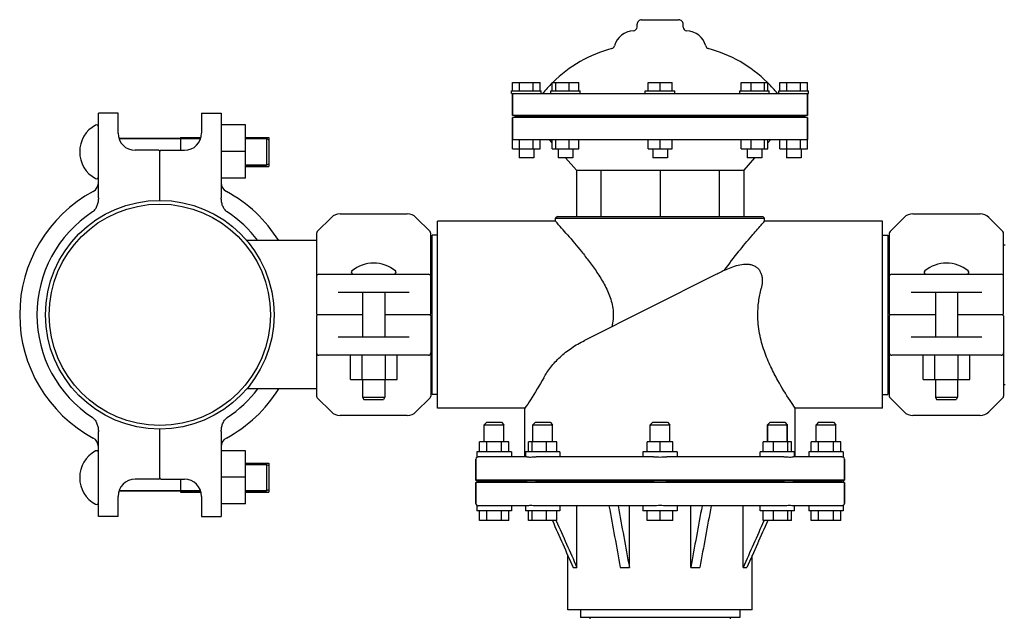
# Model space of a CAD drawing. Units: millimetres. Extents: x 1832 to 3535, y -1438 to 600.
# Drawn here: x 2835 to 3236, y -112 to 131 of the extents above; entities that cross this region are included whole.
import ezdxf

# ---------------------------------------------------------------- set-up
doc = ezdxf.new("R2010")
doc.units = ezdxf.units.MM
doc.header["$LTSCALE"] = 30.734
doc.layers.get('0').update_dxf_attribs({"linetype": 'CONTINUOUS'})

msp = doc.modelspace()

# ---------------------------------------------------------------- linework, layer by layer
for p, q in [((3086.25, 128.26), (3086.25, 129.39)), ((3088.13, 131.26), (3103.13, 131.26)), ((3105, 128.26), (3105, 129.39)), ((3035.63, 102.39), (3035.63, 105.76)), ((3035.63, 105.76), (3046.88, 105.76)), ((3038.44, 102.39), (3038.44, 105.76)), ((3044.06, 102.39), (3044.06, 105.76)), ((3046.88, 102.39), (3046.88, 105.76)), ((3051.75, 102.39), (3051.75, 105.76)), ((3051.75, 105.76), (3062.61, 105.76)), ((3053.2, 102.39), (3053.2, 105.76)), ((3058.64, 102.39), (3058.64, 105.76)), ((3062.61, 102.39), (3062.61, 105.76)), ((3090.76, 102.39), (3090.76, 105.76)), ((3090.76, 105.76), (3100.5, 105.76)), ((3095.63, 102.39), (3095.63, 105.76)), ((3100.5, 102.39), (3100.5, 105.76)), ((3128.65, 102.39), (3128.65, 105.76)), ((3128.65, 105.76), (3139.52, 105.76)), ((3132.63, 102.39), (3132.63, 105.76)), ((3138.06, 102.39), (3138.06, 105.76)), ((3139.52, 102.39), (3139.52, 105.76)), ((3144.38, 102.39), (3144.38, 105.76)), ((3144.38, 105.76), (3155.63, 105.76)), ((3147.19, 102.39), (3147.19, 105.76)), ((3152.82, 102.39), (3152.82, 105.76)), ((3155.63, 102.39), (3155.63, 105.76)), ((3035.25, 101.26), (3035.25, 102.39)), ((3035.25, 102.39), (3047.25, 102.39)), ((3035.25, 101.26), (3156, 101.26)), ((3035.63, 92.26), (3035.63, 101.26)), ((3035.63, 101.26), (3035.63, 92.26)), ((3047.25, 101.26), (3047.25, 102.39)), ((3051.18, 101.26), (3051.18, 102.39)), ((3051.18, 102.39), (3063.18, 102.39)), ((3063.18, 101.26), (3063.18, 102.39)), ((3089.63, 101.26), (3089.63, 102.39)), ((3089.63, 102.39), (3101.63, 102.39)), ((3101.63, 101.26), (3101.63, 102.39)), ((3128.08, 101.26), (3128.08, 102.39)), ((3128.08, 102.39), (3140.08, 102.39)), ((3140.08, 101.26), (3140.08, 102.39)), ((3144, 101.26), (3144, 102.39)), ((3144, 102.39), (3156, 102.39)), ((3155.63, 92.26), (3155.63, 101.26)), ((3155.63, 101.26), (3155.63, 92.26)), ((3156, 101.26), (3156, 102.39)), ((2867.13, 79.69), (2867.13, 93.26)), ((2875.13, 93.26), (2867.13, 93.26)), ((2875.13, 85.13), (2875.13, 93.26)), ((2909.13, 93.26), (2909.13, 85.13)), ((2909.13, 93.26), (2917.13, 93.26)), ((2917.13, 93.26), (2917.13, 79.69)), ((3038, 91.9), (3035.63, 92.26)), ((3155.63, 92.26), (3035.63, 92.26)), ((3155.63, 92.26), (3153.26, 91.9)), ((2926.98, 88.46), (2917.13, 88.46)), ((2926.98, 66.81), (2926.98, 88.46)), ((3038, 91.9), (3035.63, 91.51)), ((3035.63, 78.76), (3035.63, 91.51)), ((3035.63, 91.51), (3035.63, 82.51)), ((3155.63, 91.51), (3035.63, 91.51)), ((3038, 91.9), (3153.26, 91.9)), ((3155.63, 91.51), (3153.26, 91.9)), ((3155.63, 78.76), (3155.63, 91.51)), ((3155.63, 91.51), (3155.63, 82.51)), ((2908.76, 82.89), (2875.5, 82.89)), ((2875.5, 82.89), (2908.76, 82.89)), ((2900.53, 83.41), (2900.53, 78.13)), ((2900.53, 83.41), (2908.91, 83.41)), ((2926.98, 83.41), (2936.53, 83.41)), ((2935.53, 82.89), (2926.98, 82.89)), ((2926.98, 82.89), (2935.53, 82.89)), ((2935.53, 82.89), (2935.53, 72.14)), ((2935.53, 82.89), (2936.53, 82.39)), ((2936.53, 83.41), (2936.53, 71.61)), ((3035.63, 82.51), (3155.63, 82.51)), ((3038.44, 78.76), (3038.44, 82.51)), ((3044.06, 78.76), (3044.06, 82.51)), ((3046.88, 78.76), (3046.88, 82.51)), ((3051.75, 81.23), (3050.63, 82.51)), ((3051.75, 78.76), (3051.75, 82.51)), ((3053.2, 78.76), (3053.2, 82.51)), ((3058.64, 78.76), (3058.64, 82.51)), ((3062.61, 78.76), (3062.61, 82.51)), ((3090.76, 78.76), (3090.76, 82.51)), ((3095.63, 78.76), (3095.63, 82.51)), ((3100.5, 78.76), (3100.5, 82.51)), ((3128.65, 78.76), (3128.65, 82.51)), ((3132.63, 78.76), (3132.63, 82.51)), ((3138.06, 78.76), (3138.06, 82.51)), ((3139.52, 78.76), (3139.52, 82.51)), ((3140.63, 82.51), (3139.52, 81.24)), ((3144.38, 78.76), (3144.38, 82.51)), ((3147.19, 78.76), (3147.19, 82.51)), ((3152.82, 78.76), (3152.82, 82.51)), ((2867.13, 58.77), (2867.13, 79.69)), ((2891.63, 78.13), (2882.13, 78.13)), ((2892.13, 57.76), (2892.13, 77.63)), ((2892.63, 78.13), (2902.13, 78.13)), ((2917.13, 79.69), (2917.13, 58.77)), ((2926.98, 77.64), (2917.13, 77.64)), ((3035.63, 78.76), (3046.88, 78.76)), ((3038.25, 78.76), (3038.25, 75.01)), ((3044.25, 78.76), (3044.25, 75.01)), ((3051.75, 78.76), (3062.61, 78.76)), ((3054.18, 78.46), (3053.91, 78.76)), ((3054.18, 78.76), (3054.18, 75.01)), ((3060.18, 78.76), (3060.18, 75.01)), ((3090.76, 78.76), (3100.5, 78.76)), ((3092.63, 78.76), (3092.63, 75.01)), ((3098.63, 78.76), (3098.63, 75.01)), ((3128.65, 78.76), (3139.52, 78.76)), ((3131.08, 78.76), (3131.08, 75.01)), ((3137.08, 78.76), (3137.08, 75.01)), ((3137.34, 78.76), (3137.08, 78.46)), ((3144.38, 78.76), (3155.63, 78.76)), ((3147, 78.76), (3147, 75.01)), ((3153, 78.76), (3153, 75.01)), ((2935.53, 72.14), (2926.98, 72.14)), ((2926.98, 72.14), (2935.53, 72.14)), ((2935.53, 72.14), (2936.53, 72.64)), ((3044.25, 75.01), (3038.25, 75.01)), ((3060.18, 75.01), (3054.18, 75.01)), ((3061.58, 70.01), (3057.2, 75.01)), ((3098.63, 75.01), (3092.63, 75.01)), ((3134.06, 75.01), (3129.68, 70.01)), ((3137.08, 75.01), (3131.08, 75.01)), ((3153, 75.01), (3147, 75.01)), ((2926.98, 71.61), (2936.53, 71.61)), ((3061.58, 70.01), (3061.58, 51.26)), ((3061.58, 70.01), (3129.68, 70.01)), ((3071.55, 70.01), (3071.55, 51.26)), ((3095.63, 70.01), (3095.63, 51.26)), ((3119.71, 70.01), (3119.71, 51.26)), ((3129.68, 70.01), (3129.68, 51.26)), ((2926.98, 66.81), (2917.13, 66.81)), ((2965.45, 52.26), (2992.81, 52.26)), ((3198.45, 52.26), (3225.81, 52.26)), ((2956.17, 45.05), (2961.91, 50.8)), ((2996.34, 50.8), (3002.09, 45.05)), ((3005.13, -26.74), (3005.13, 49.26)), ((3053.13, 49.26), (3005.13, 49.26)), ((3053.88, 51.26), (3053.13, 50.51)), ((3053.13, 49.26), (3053.13, 50.51)), ((3053.13, 49.26), (3053.13, 50.51)), ((3053.13, 50.51), (3138.13, 50.51)), ((3053.88, 51.26), (3137.38, 51.26)), ((3137.38, 51.26), (3138.13, 50.51)), ((3138.13, 49.26), (3138.13, 50.51)), ((3138.13, 49.26), (3138.13, 50.51)), ((3186.13, 49.26), (3138.13, 49.26)), ((3186.13, -26.74), (3186.13, 49.26)), ((3189.17, 45.05), (3194.91, 50.8)), ((3229.34, 50.8), (3235.09, 45.05)), ((2955.88, 44.35), (2955.88, 11.76)), ((3002.38, 11.76), (3002.38, 44.35)), ((3188.88, 44.35), (3188.88, 11.76)), ((3235.38, 11.76), (3235.38, 44.35)), ((2955.88, 41.41), (2927.51, 41.41)), ((2955.88, 41.41), (2927.51, 41.41)), ((3002.93, -21.14), (3002.93, 43.66)), ((3005.13, 43.66), (3002.93, 43.66)), ((3186.13, 43.66), (3188.33, 43.66)), ((3188.33, 43.66), (3188.33, -21.14)), ((3002.93, 39.81), (3002.38, 39.81)), ((3188.33, 39.81), (3188.88, 39.81)), ((3235.38, 39.68), (3235.96, 39.68)), ((2956.88, 27.76), (3001.38, 27.76)), ((3117.8, 27.31), (3064.87, 0.78)), ((3189.88, 27.76), (3234.38, 27.76)), ((2993.52, 20.26), (2964.73, 20.26)), ((2974.63, 20.26), (2974.63, 2.26)), ((2983.63, 20.26), (2983.63, 2.26)), ((3226.52, 20.26), (3197.73, 20.26)), ((3207.63, 20.26), (3207.63, 2.26)), ((3216.63, 20.26), (3216.63, 2.26)), ((2955.88, 10.76), (2955.88, -21.82)), ((2974.63, 11.26), (2956.38, 11.26)), ((3001.88, 11.26), (2983.63, 11.26)), ((3002.38, 10.76), (3002.38, -21.82)), ((3188.88, 10.76), (3188.88, -21.82)), ((3207.63, 11.26), (3189.38, 11.26)), ((3234.88, 11.26), (3216.63, 11.26)), ((3235.38, 10.76), (3235.38, -21.82)), ((2964.73, 2.26), (2993.52, 2.26)), ((3197.73, 2.26), (3226.52, 2.26)), ((3001.38, -5.24), (2956.88, -5.24)), ((2969.64, -15.09), (2969.64, -5.24)), ((2974.39, -15.09), (2974.39, -5.24)), ((2983.89, -15.09), (2983.89, -5.24)), ((2988.64, -15.09), (2988.64, -5.24)), ((3234.38, -5.24), (3189.88, -5.24)), ((3202.64, -15.09), (3202.64, -5.24)), ((3207.39, -15.09), (3207.39, -5.24)), ((3216.89, -15.09), (3216.89, -5.24)), ((3221.64, -15.09), (3221.64, -5.24)), ((2969.64, -15.09), (2988.64, -15.09)), ((2974.63, -15.09), (2974.63, -22.24)), ((2983.63, -15.09), (2983.63, -22.24)), ((3202.64, -15.09), (3221.64, -15.09)), ((3207.63, -15.09), (3207.63, -22.24)), ((3216.63, -15.09), (3216.63, -22.24)), ((2955.88, -18.89), (2927.51, -18.89)), ((2955.88, -18.89), (2927.51, -18.89)), ((3002.93, -17.29), (3002.38, -17.29)), ((3188.33, -17.29), (3188.88, -17.29)), ((3235.38, -17.16), (3235.96, -17.16)), ((2961.91, -28.27), (2956.17, -22.53)), ((2974.63, -22.24), (2975.13, -23.24)), ((2974.63, -22.24), (2983.63, -22.24)), ((2975.13, -23.24), (2983.13, -23.24)), ((2983.63, -22.24), (2983.13, -23.24)), ((3002.09, -22.53), (2996.34, -28.27)), ((3005.13, -21.14), (3002.93, -21.14)), ((3186.13, -21.14), (3188.33, -21.14)), ((3194.91, -28.27), (3189.17, -22.53)), ((3207.63, -22.24), (3216.63, -22.24)), ((3207.63, -22.24), (3208.13, -23.24)), ((3208.13, -23.24), (3216.13, -23.24)), ((3216.63, -22.24), (3216.13, -23.24)), ((3235.09, -22.53), (3229.34, -28.27)), ((3040.63, -26.74), (3005.13, -26.74)), ((3040.63, -46.49), (3040.63, -26.74)), ((3186.13, -26.74), (3150.63, -26.74)), ((3150.63, -46.49), (3150.63, -26.74)), ((2992.81, -29.74), (2965.45, -29.74)), ((3225.81, -29.74), (3198.45, -29.74)), ((2892.13, -55.11), (2892.13, -35.24)), ((3025.13, -32.49), (3024.13, -33.49)), ((3024.13, -40.49), (3024.13, -33.49)), ((3024.13, -33.49), (3032.13, -33.49)), ((3025.13, -32.49), (3031.13, -32.49)), ((3031.13, -32.49), (3032.13, -33.49)), ((3032.13, -40.49), (3032.13, -33.49)), ((3044.9, -32.49), (3043.9, -33.49)), ((3043.9, -40.49), (3043.9, -33.49)), ((3043.9, -33.49), (3047.9, -33.49)), ((3044.9, -32.49), (3050.9, -32.49)), ((3047.9, -33.49), (3051.9, -33.49)), ((3050.9, -32.49), (3051.9, -33.49)), ((3051.9, -40.49), (3051.9, -33.49)), ((3092.63, -32.49), (3091.63, -33.49)), ((3091.63, -40.49), (3091.63, -33.49)), ((3091.63, -33.49), (3099.63, -33.49)), ((3092.63, -32.49), (3098.63, -32.49)), ((3098.63, -32.49), (3099.63, -33.49)), ((3099.63, -40.49), (3099.63, -33.49)), ((3140.36, -32.49), (3139.36, -33.49)), ((3139.36, -33.49), (3147.36, -33.49)), ((3139.36, -40.49), (3139.36, -33.49)), ((3139.36, -33.49), (3139.36, -40.49)), ((3140.36, -32.49), (3146.36, -32.49)), ((3146.36, -32.49), (3147.36, -33.49)), ((3147.36, -40.49), (3147.36, -33.49)), ((3147.36, -33.49), (3147.36, -40.49)), ((3160.13, -32.49), (3159.13, -33.49)), ((3159.13, -33.49), (3167.13, -33.49)), ((3159.13, -40.49), (3159.13, -33.49)), ((3160.13, -32.49), (3166.13, -32.49)), ((3166.13, -32.49), (3167.13, -33.49)), ((3167.13, -40.49), (3167.13, -33.49)), ((2867.13, -57.17), (2867.13, -36.24)), ((2917.13, -36.24), (2917.13, -57.17)), ((2926.98, -44.04), (2917.13, -44.04)), ((2926.98, -65.69), (2926.98, -44.04)), ((3022.13, -44.49), (3022.13, -40.49)), ((3034.13, -40.49), (3022.13, -40.49)), ((3025.13, -44.49), (3025.13, -40.49)), ((3031.13, -44.49), (3031.13, -40.49)), ((3034.13, -44.49), (3034.13, -40.49)), ((3042.1, -44.49), (3042.1, -40.49)), ((3053.69, -40.49), (3042.1, -40.49)), ((3043.66, -44.49), (3043.66, -40.49)), ((3049.45, -44.49), (3049.45, -40.49)), ((3053.69, -44.49), (3053.69, -40.49)), ((3090.43, -44.49), (3090.43, -40.49)), ((3100.83, -40.49), (3090.43, -40.49)), ((3095.63, -44.49), (3095.63, -40.49)), ((3100.83, -44.49), (3100.83, -40.49)), ((3149.15, -40.49), (3137.56, -40.49)), ((3137.56, -44.49), (3137.56, -40.49)), ((3141.81, -44.49), (3141.81, -40.49)), ((3147.6, -44.49), (3147.6, -40.49)), ((3149.15, -44.49), (3149.15, -40.49)), ((3169.13, -40.49), (3157.13, -40.49)), ((3157.13, -44.49), (3157.13, -40.49)), ((3160.13, -44.49), (3160.13, -40.49)), ((3166.13, -44.49), (3166.13, -40.49)), ((3169.13, -44.49), (3169.13, -40.49)), ((3020.63, -55.99), (3020.63, -47.49)), ((3020.63, -47.49), (3020.63, -55.99)), ((3021.13, -44.49), (3021.13, -46.62)), ((3035.13, -44.49), (3021.13, -44.49)), ((3041.42, -46.49), (3021.68, -46.49)), ((3035.13, -44.49), (3035.13, -46.49)), ((3040.9, -44.49), (3040.9, -46.49)), ((3054.9, -44.49), (3040.9, -44.49)), ((3092.91, -46.49), (3045.26, -46.49)), ((3054.9, -44.49), (3054.9, -46.49)), ((3088.63, -44.49), (3088.63, -46.49)), ((3102.63, -44.49), (3088.63, -44.49)), ((3146, -46.49), (3098.35, -46.49)), ((3102.63, -44.49), (3102.63, -46.49)), ((3150.36, -44.49), (3136.36, -44.49)), ((3136.36, -46.49), (3136.36, -44.49)), ((3169.58, -46.49), (3149.84, -46.49)), ((3150.36, -46.49), (3150.36, -44.49)), ((3170.13, -44.49), (3156.13, -44.49)), ((3156.13, -44.49), (3156.13, -46.49)), ((3170.13, -44.49), (3170.13, -46.62)), ((3170.63, -55.99), (3170.63, -47.49)), ((3170.63, -47.49), (3170.63, -55.99)), ((2926.98, -49.09), (2936.53, -49.09)), ((2935.53, -49.61), (2926.98, -49.61)), ((2926.98, -49.61), (2935.53, -49.61)), ((2935.53, -49.61), (2935.53, -60.36)), ((2935.53, -49.61), (2936.53, -50.11)), ((2936.53, -49.09), (2936.53, -60.89)), ((2891.63, -55.61), (2882.13, -55.61)), ((2892.63, -55.61), (2902.13, -55.61)), ((2900.53, -55.61), (2900.53, -60.89)), ((2926.98, -54.86), (2917.13, -54.86)), ((3170.63, -55.99), (3020.63, -55.99)), ((3021.13, -56.11), (3020.63, -55.99)), ((3020.63, -55.99), (3021.13, -56.11)), ((3170.63, -55.99), (3170.13, -56.11)), ((3170.13, -56.11), (3170.63, -55.99)), ((2867.13, -70.74), (2867.13, -57.17)), ((2917.13, -57.17), (2917.13, -70.74)), ((2935.53, -60.36), (2936.53, -59.86)), ((3021.13, -56.86), (3020.63, -56.99)), ((3020.63, -56.99), (3021.13, -56.86)), ((3020.63, -65.49), (3020.63, -56.99)), ((3020.63, -56.99), (3020.63, -65.49)), ((3170.63, -56.99), (3020.63, -56.99)), ((3021.13, -56.11), (3021.13, -56.86)), ((3022.77, -56.49), (3021.13, -56.11)), ((3022.77, -56.49), (3021.13, -56.86)), ((3022.77, -56.49), (3040.93, -56.49)), ((3047.29, -56.49), (3091.13, -56.49)), ((3100.13, -56.49), (3143.97, -56.49)), ((3150.33, -56.49), (3168.49, -56.49)), ((3170.13, -56.11), (3168.49, -56.49)), ((3170.13, -56.86), (3168.49, -56.49)), ((3170.13, -56.11), (3170.13, -56.86)), ((3170.63, -56.99), (3170.13, -56.86)), ((3170.13, -56.86), (3170.63, -56.99)), ((3170.63, -65.49), (3170.63, -56.99)), ((3170.63, -56.99), (3170.63, -65.49)), ((2875.13, -70.74), (2875.13, -62.61)), ((2908.76, -60.36), (2875.5, -60.36)), ((2875.5, -60.36), (2908.76, -60.36)), ((2900.53, -60.89), (2908.91, -60.89)), ((2909.13, -62.61), (2909.13, -70.74)), ((2935.53, -60.36), (2926.98, -60.36)), ((2926.98, -60.36), (2935.53, -60.36)), ((2926.98, -60.89), (2936.53, -60.89)), ((2926.98, -65.69), (2917.13, -65.69)), ((3021.13, -66.36), (3021.13, -68.49)), ((3041.42, -66.49), (3021.68, -66.49)), ((3035.13, -66.49), (3035.13, -68.49)), ((3040.9, -66.49), (3040.9, -68.49)), ((3092.91, -66.49), (3045.26, -66.49)), ((3054.9, -66.49), (3054.9, -68.49)), ((3061.8, -91.49), (3061.8, -66.49)), ((3083.15, -91.49), (3083.15, -66.49)), ((3088.63, -66.49), (3088.63, -68.49)), ((3146, -66.49), (3098.35, -66.49)), ((3102.63, -66.49), (3102.63, -68.49)), ((3108.11, -91.49), (3108.11, -66.49)), ((3129.46, -91.49), (3129.46, -66.49)), ((3136.36, -68.49), (3136.36, -66.49)), ((3169.56, -66.49), (3149.84, -66.49)), ((3150.36, -68.49), (3150.36, -66.49)), ((3156.13, -66.49), (3156.13, -68.49)), ((3170.13, -66.36), (3170.13, -68.49)), ((2875.13, -70.74), (2867.13, -70.74)), ((2909.13, -70.74), (2917.13, -70.74)), ((3035.13, -68.49), (3021.13, -68.49)), ((3022.13, -72.49), (3022.13, -68.49)), ((3025.13, -72.49), (3025.13, -68.49)), ((3031.13, -72.49), (3031.13, -68.49)), ((3034.13, -72.49), (3034.13, -68.49)), ((3054.9, -68.49), (3040.9, -68.49)), ((3042.1, -72.49), (3042.1, -68.49)), ((3043.66, -72.49), (3043.66, -68.49)), ((3049.45, -72.49), (3049.45, -68.49)), ((3053.69, -72.49), (3053.69, -68.49)), ((3102.63, -68.49), (3088.63, -68.49)), ((3090.43, -72.49), (3090.43, -68.49)), ((3095.63, -72.49), (3095.63, -68.49)), ((3100.83, -72.49), (3100.83, -68.49)), ((3150.36, -68.49), (3136.36, -68.49)), ((3137.56, -72.49), (3137.56, -68.49)), ((3141.81, -72.49), (3141.81, -68.49)), ((3147.6, -72.49), (3147.6, -68.49)), ((3149.15, -72.49), (3149.15, -68.49)), ((3170.13, -68.49), (3156.13, -68.49)), ((3157.13, -72.49), (3157.13, -68.49)), ((3160.13, -72.49), (3160.13, -68.49)), ((3166.13, -72.49), (3166.13, -68.49)), ((3169.13, -72.49), (3169.13, -68.49)), ((3034.13, -72.49), (3022.13, -72.49)), ((3053.69, -72.49), (3042.1, -72.49)), ((3053.36, -72.49), (3053.42, -72.61)), ((3100.83, -72.49), (3090.43, -72.49)), ((3149.15, -72.49), (3137.56, -72.49)), ((3137.9, -72.49), (3137.84, -72.61)), ((3169.13, -72.49), (3157.13, -72.49)), ((3058.13, -108.74), (3058.13, -86.67)), ((3133.13, -108.74), (3133.13, -86.67)), ((3060.27, -91.49), (3061.8, -91.49)), ((3079.45, -91.49), (3083.15, -91.49)), ((3108.11, -91.49), (3111.81, -91.49)), ((3129.46, -91.49), (3130.99, -91.49)), ((3133.13, -108.74), (3058.13, -108.74)), ((3063.23, -108.74), (3063.23, -111.94)), ((3128.03, -111.94), (3063.23, -111.94)), ((3067.08, -111.94), (3067.08, -112.49)), ((3124.18, -111.94), (3124.18, -112.49)), ((3128.03, -108.74), (3128.03, -111.94))]:
    msp.add_line(p, q)
for radius in [46.5, 45]:
    msp.add_circle((2892.13, 11.26), radius)
for centre, radius, start, end in [((3084.75, 128.26), 1.5, 271.6213, 0), ((3088.13, 129.39), 1.88, 89.9999, 180), ((3103.13, 129.39), 1.88, 0, 90.0001), ((3106.5, 128.26), 1.5, 180, 268.3787), ((3085.03, 118.51), 8.25, 91.6213, 165.2074), ((3106.23, 118.51), 8.25, 14.7926, 88.3787), ((3075.6, 121), 1.5, 285.2793, 345.2074), ((3115.65, 121), 1.5, 194.7926, 254.7207), ((3090.49, 66.5), 55, 105.2793, 134.4413), ((3100.77, 66.5), 55, 45.5587, 74.7207), ((3090.49, 66.5), 55, 134.7904, 140.7987), ((3100.77, 66.5), 55, 39.2013, 45.2022), ((2871.84, 77.51), 12.31, 118.1924, 241.8076), ((2866.38, 87.7), 0.75, 0, 118.1924), ((2882.13, 85.13), 7, 180, 270), ((2902.13, 85.13), 7, 270, 0), ((2891.63, 77.63), 0.5, 0, 90), ((2892.63, 77.63), 0.5, 90, 180), ((2863.13, 64.93), 4, 298.386, 0), ((2866.38, 67.32), 0.75, 241.8076, 0), ((2921.13, 64.93), 4, 180, 241.614), ((2892.13, 11.26), 57, 118.386, 241.614), ((2892.13, 11.26), 57, 31.9432, 61.614), ((2892.13, 11.26), 50, 123.2898, 236.7102), ((2892.13, 11.26), 50, 37.0924, 56.7102), ((2965.45, 47.26), 5, 90, 135), ((2992.81, 47.26), 5, 45, 90), ((3198.45, 47.26), 5, 90, 135), ((3225.81, 47.26), 5, 45, 90), ((2745.48, -226.18), 412.93, 40.8221, 41.8384), ((2956.88, 44.35), 1, 135.0017, 180.0024), ((3001.38, 44.35), 1, 359.9976, 44.9983), ((3189.88, 44.35), 1, 135.0017, 180.0024), ((3234.38, 44.35), 1, 359.9976, 44.9983), ((2979.13, 18.34), 13.92, 50.5584, 129.4416), ((3212.13, 18.34), 13.92, 50.5584, 129.4416), ((2970.76, 28.51), 0.75, 129.4416, 270), ((2987.5, 28.51), 0.75, 270, 50.5584), ((3638.53, -1011.78), 1162.27, 116.3927, 116.61744), ((3203.76, 28.51), 0.75, 129.4416, 270), ((3220.5, 28.51), 0.75, 270, 50.5584), ((2956.88, 26.76), 1, 90.002, 180), ((3001.38, 26.76), 1, 0, 90), ((3189.88, 26.76), 1, 90.002, 180), ((3234.38, 26.76), 1, 0, 90), ((2956.38, 11.76), 0.5, 180, 270), ((2956.38, 10.76), 0.5, 90.0002, 180), ((3001.88, 11.76), 0.5, 270.0002, 0), ((3001.88, 10.76), 0.5, 0, 89.9992), ((3189.38, 11.76), 0.5, 180, 269.9992), ((3189.38, 10.76), 0.5, 90.0002, 180), ((3234.88, 11.76), 0.5, 270.0002, 0), ((3234.88, 10.76), 0.5, 0, 89.9992), ((2956.88, -4.24), 1, 180, 270), ((3001.38, -4.24), 1, 270.002, 0), ((3189.88, -4.24), 1, 180, 270), ((3234.38, -4.24), 1, 270.002, 0), ((2892.13, 11.26), 57, 298.386, 328.0568), ((2892.13, 11.26), 50, 303.2898, 322.9076), ((2956.88, -21.82), 1, 179.9976, 224.9983), ((3001.38, -21.82), 1, 315.0017, 0.0024), ((3189.88, -21.82), 1, 179.9976, 224.9983), ((3234.38, -21.82), 1, 315.0017, 0.0024), ((2965.45, -24.74), 5, 225, 270), ((2992.81, -24.74), 5, 270, 315), ((3198.45, -24.74), 5, 225, 270), ((3225.81, -24.74), 5, 270, 315), ((2863.13, -42.4), 4, 360, 61.614), ((2921.13, -42.4), 4, 118.386, 180), ((2866.38, -44.8), 0.75, 0, 118.1924), ((2871.84, -54.99), 12.31, 118.1924, 241.8076), ((3021.63, -47.49), 1, 119.9782, 180), ((3169.63, -47.49), 1, 0, 60.0401), ((2882.13, -62.61), 7, 90, 180), ((2891.63, -55.11), 0.5, 270, 0), ((2892.63, -55.11), 0.5, 180, 270), ((2902.13, -62.61), 7, 0, 90), ((2866.38, -65.18), 0.75, 241.8076, 0), ((3021.63, -65.49), 1, 180, 240.026), ((3021.67, -65.32), 1.17, 255.7195, 262.4434), ((3021.68, -65.27), 1.21, 262.4924, 270.0222), ((3169.63, -65.49), 1, 299.958, 0)]:
    msp.add_arc(centre, radius, start, end)
for points, knots in [([(2867.13, 58.77), (2867.13, 58.23), (2867.04, 57.15), (2866.62, 55.59), (2865.89, 54.15), (2865.13, 53.35), (2864.68, 53.06)], [0, 0, 0, 0, 0.250301, 0.500518, 0.750544, 1, 1, 1, 1]), ([(2919.57, 53.06), (2919.13, 53.35), (2918.37, 54.15), (2917.64, 55.59), (2917.22, 57.15), (2917.13, 58.23), (2917.13, 58.77)], [0, 0, 0, 0, 0.249456, 0.499482, 0.749699, 1, 1, 1, 1]), ([(3121.88, 29.35), (3123.71, 32), (3127.33, 36.72), (3132.38, 42.74), (3135.91, 46.77), (3137.66, 48.73), (3138.13, 49.26)], [0, 0, 0, 0, 0.375545, 0.693573, 0.917246, 1, 1, 1, 1]), ([(3057.97, 43.76), (3059.89, 41.53), (3062.89, 37.97), (3066.88, 32.87), (3070.05, 28.46), (3073.06, 23.63), (3075.14, 19.2), (3076.23, 15.37), (3076.64, 12.36), (3076.58, 9.32), (3076.22, 7.33), (3075.97, 6.35)], [0, 0, 0, 0, 0.204857, 0.323838, 0.450389, 0.582722, 0.719457, 0.789174, 0.859425, 0.929853, 1, 1, 1, 1]), ([(3121.88, 29.35), (3122.77, 29.77), (3124.56, 30.56), (3127.38, 31.49), (3129.84, 31.91), (3131.84, 31.84), (3133.3, 31.52), (3134.61, 30.87), (3135.68, 29.92), (3136.44, 28.76), (3136.94, 27.47), (3137.19, 26.1), (3137.25, 24.22), (3137.02, 22.81), (3136.79, 21.89)], [0, 0, 0, 0, 0.127012, 0.254978, 0.384435, 0.449584, 0.514046, 0.576832, 0.637619, 0.697091, 0.756278, 0.81594, 0.876438, 1, 1, 1, 1]), ([(3135.39, 11.26), (3135.39, 13.07), (3135.64, 16.65), (3136.34, 20.17), (3136.79, 21.89)], [0, 0, 0, 0, 0.504825, 1, 1, 1, 1]), ([(3150.63, -26.74), (3149.93, -25.73), (3147.45, -22.07), (3144.02, -16.53), (3140.52, -9.79), (3137.87, -3.45), (3135.89, 3.65), (3135.39, 8.7), (3135.39, 11.26)], [0, 0, 0, 0, 0.088509, 0.319285, 0.469842, 0.636435, 0.814806, 1, 1, 1, 1]), ([(3048.31, -14.39), (3049.13, -12.88), (3051.12, -9.87), (3054.93, -5.77), (3059.57, -2.13), (3063.06, -0.13), (3064.87, 0.78)], [0, 0, 0, 0, 0.225294, 0.472991, 0.733481, 1, 1, 1, 1]), ([(3048.31, -14.39), (3046.65, -17.46), (3044.11, -21.6), (3041.4, -25.62), (3040.63, -26.74)], [0, 0, 0, 0, 0.720487, 1, 1, 1, 1]), ([(2864.68, -30.53), (2865.13, -30.83), (2865.89, -31.63), (2866.62, -33.07), (2867.04, -34.63), (2867.13, -35.71), (2867.13, -36.24)], [0, 0, 0, 0, 0.249456, 0.499482, 0.749699, 1, 1, 1, 1]), ([(2917.13, -36.24), (2917.13, -35.71), (2917.22, -34.63), (2917.64, -33.07), (2918.37, -31.63), (2919.13, -30.83), (2919.57, -30.53)], [0, 0, 0, 0, 0.250301, 0.500518, 0.750544, 1, 1, 1, 1]), ([(3021.13, -46.62), (3021.13, -46.63), (3021.15, -46.61), (3021.17, -46.61), (3021.21, -46.58), (3021.27, -46.56), (3021.35, -46.53), (3021.49, -46.5), (3021.6, -46.49), (3021.68, -46.49)], [0, 0, 0, 0, 0.017528, 0.068869, 0.152272, 0.266244, 0.409411, 0.580004, 1, 1, 1, 1]), ([(3041.42, -46.49), (3041.51, -46.49), (3041.73, -46.51), (3042.24, -46.59), (3043.02, -46.65), (3044.08, -46.56), (3044.85, -46.49), (3045.26, -46.49)], [0, 0, 0, 0, 0.076694, 0.169964, 0.399489, 0.679866, 1, 1, 1, 1]), ([(3092.91, -46.49), (3093.35, -46.49), (3094.26, -46.57), (3095.63, -46.65), (3097, -46.57), (3097.9, -46.49), (3098.35, -46.49)], [0, 0, 0, 0, 0.244934, 0.5, 0.755066, 1, 1, 1, 1]), ([(3146, -46.49), (3146.41, -46.49), (3147.18, -46.56), (3148.24, -46.65), (3149.02, -46.59), (3149.53, -46.51), (3149.74, -46.49), (3149.84, -46.49)], [0, 0, 0, 0, 0.320134, 0.600511, 0.830036, 0.923306, 1, 1, 1, 1]), ([(3169.58, -46.49), (3169.66, -46.49), (3169.77, -46.5), (3169.91, -46.53), (3169.99, -46.56), (3170.04, -46.58), (3170.09, -46.6), (3170.11, -46.62), (3170.13, -46.62), (3170.13, -46.62)], [0, 0, 0, 0, 0.419987, 0.590578, 0.733747, 0.847711, 0.931099, 0.982437, 1, 1, 1, 1]), ([(3047.29, -56.49), (3046.51, -56.37), (3045.07, -56.2), (3043.35, -56.1), (3042.22, -56.12), (3041.61, -56.19), (3041.19, -56.29), (3040.97, -56.41), (3040.93, -56.49)], [0, 0, 0, 0, 0.365296, 0.675037, 0.796947, 0.892126, 0.959065, 1, 1, 1, 1]), ([(3047.29, -56.49), (3046.51, -56.6), (3045.07, -56.78), (3043.35, -56.88), (3042.22, -56.85), (3041.61, -56.79), (3041.19, -56.69), (3040.97, -56.57), (3040.93, -56.49)], [0, 0, 0, 0, 0.365296, 0.675037, 0.796947, 0.892126, 0.959065, 1, 1, 1, 1]), ([(3100.13, -56.49), (3099.44, -56.35), (3097.94, -56.17), (3095.63, -56.08), (3093.32, -56.17), (3091.82, -56.35), (3091.13, -56.49)], [0, 0, 0, 0, 0.234222, 0.500002, 0.765781, 1, 1, 1, 1]), ([(3100.13, -56.49), (3099.44, -56.62), (3097.94, -56.81), (3095.63, -56.89), (3093.32, -56.81), (3091.82, -56.62), (3091.13, -56.49)], [0, 0, 0, 0, 0.234222, 0.500002, 0.765781, 1, 1, 1, 1]), ([(3150.33, -56.49), (3150.29, -56.41), (3150.07, -56.29), (3149.65, -56.19), (3149.04, -56.12), (3147.9, -56.1), (3146.19, -56.2), (3144.74, -56.37), (3143.97, -56.49)], [0, 0, 0, 0, 0.040935, 0.107876, 0.203056, 0.324967, 0.634708, 1, 1, 1, 1]), ([(3150.33, -56.49), (3150.29, -56.57), (3150.07, -56.69), (3149.65, -56.79), (3149.04, -56.85), (3147.9, -56.88), (3146.19, -56.78), (3144.74, -56.6), (3143.97, -56.49)], [0, 0, 0, 0, 0.040935, 0.107876, 0.203056, 0.324967, 0.634708, 1, 1, 1, 1]), ([(3021.38, -66.45), (3021.35, -66.44), (3021.28, -66.42), (3021.21, -66.39), (3021.17, -66.38), (3021.15, -66.36), (3021.14, -66.36), (3021.13, -66.35), (3021.13, -66.35)], [0, 0, 0, 0, 0.425051, 0.73858, 0.85119, 0.933056, 0.983066, 1, 1, 1, 1]), ([(3045.26, -66.49), (3044.85, -66.49), (3044.08, -66.42), (3043.02, -66.33), (3042.24, -66.39), (3041.73, -66.46), (3041.51, -66.49), (3041.42, -66.49)], [0, 0, 0, 0, 0.320134, 0.600511, 0.830036, 0.923306, 1, 1, 1, 1]), ([(3098.35, -66.49), (3097.9, -66.49), (3097, -66.41), (3095.63, -66.33), (3094.26, -66.41), (3093.35, -66.49), (3092.91, -66.49)], [0, 0, 0, 0, 0.244934, 0.5, 0.755066, 1, 1, 1, 1]), ([(3149.84, -66.49), (3149.74, -66.49), (3149.53, -66.46), (3149.02, -66.39), (3148.24, -66.33), (3147.18, -66.42), (3146.41, -66.49), (3146, -66.49)], [0, 0, 0, 0, 0.076694, 0.169964, 0.399489, 0.679866, 1, 1, 1, 1]), ([(3170.13, -66.35), (3170.13, -66.36), (3170.11, -66.36), (3170.09, -66.38), (3170.04, -66.39), (3169.99, -66.42), (3169.91, -66.44), (3169.77, -66.48), (3169.66, -66.49), (3169.58, -66.49)], [0, 0, 0, 0, 0.017565, 0.068902, 0.15229, 0.266253, 0.409422, 0.580014, 1, 1, 1, 1])]:
    msp.add_open_spline(points, degree=3, knots=knots)
for points in [[(3074.85, -66.49), (3076.39, -74.82), (3077.92, -83.16), (3079.45, -91.49)], [(3078.55, -66.49), (3080.08, -74.82), (3081.61, -83.16), (3083.15, -91.49)], [(3112.71, -66.49), (3111.18, -74.82), (3109.64, -83.16), (3108.11, -91.49)], [(3116.4, -66.49), (3114.87, -74.82), (3113.34, -83.16), (3111.81, -91.49)], [(3051.83, -72.49), (3054.64, -78.82), (3057.45, -85.16), (3060.27, -91.49)], [(3053.42, -72.61), (3056.21, -78.9), (3059, -85.2), (3061.8, -91.49)], [(3137.84, -72.61), (3135.05, -78.9), (3132.25, -85.2), (3129.46, -91.49)], [(3139.43, -72.49), (3136.61, -78.82), (3133.8, -85.16), (3130.99, -91.49)]]:
    msp.add_open_spline(points, degree=3)

doc.saveas('drawing.dxf')
